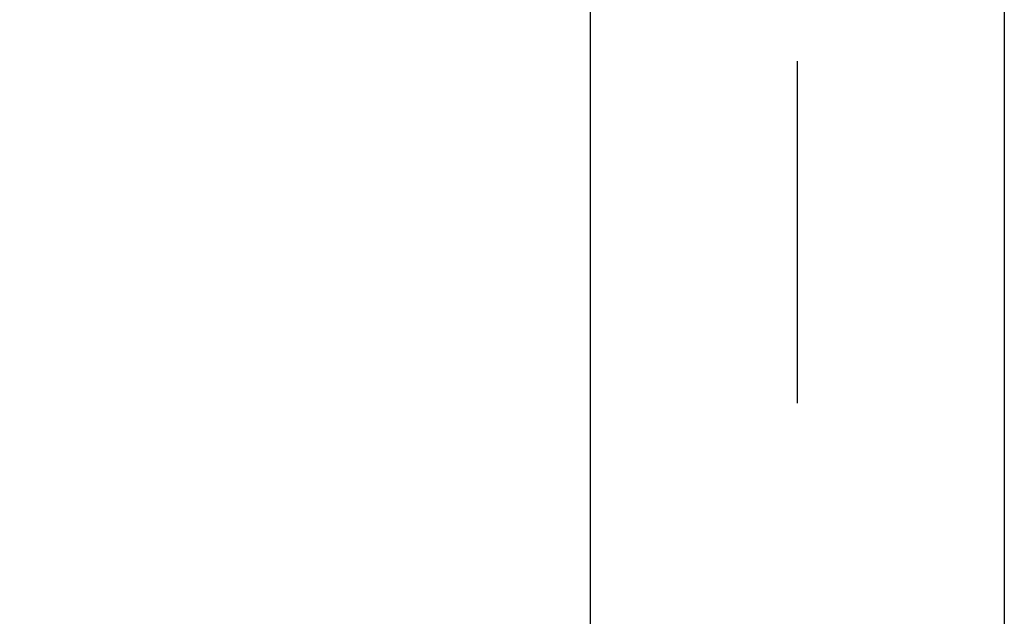
# Model space of a CAD drawing. Extents: x 51 to 7309, y 224 to 4942.
# Drawn here: x 484 to 628, y 4178 to 4265 of the extents above; entities that cross this region are included whole.
import ezdxf

# ---------------------------------------------------------------- set-up
doc = ezdxf.new("R2010")
doc.units = 0
doc.header["$LTSCALE"] = 200
doc.header["$PDMODE"] = 33
doc.header["$PDSIZE"] = 5
doc.linetypes.add('CENTER', pattern=[2, 1.25, -0.25, 0.25, -0.25])
doc.layers.get('DEFPOINTS').update_dxf_attribs({"linetype": 'CONTINUOUS'})
for name, color, linetype in [('CENTER', 3, 'CENTER'), ('SJC', 1, 'CONTINUOUS'), ('SUNPOU', 4, 'CONTINUOUS')]:
    doc.layers.add(name, color=color, linetype=linetype)
doc.styles.add('EXT08', font='ROMANS', dxfattribs={"width": 0.8, "bigfont": 'EXTFONT'})
doc.dimstyles.get("Standard").update_dxf_attribs({"dimtxt": 0.18, "dimasz": 0.18, "dimexe": 0.18, "dimexo": 0.0625, "dimgap": 0.09, "dimtad": 0, "dimtih": 1, "dimtoh": 1, "dimzin": 0, "dimcen": 0.09, "dimazin": 3, "dimtfac": 1, "dimtofl": 0, "dimtmove": 0, "dimatfit": 3})

# ---------------------------------------------------------------- blocks, each defined once
blk = doc.blocks.new('*D25')
at = {"layer": 'DEFPOINTS', "color": 0}
for p in [(597.8, 4415.75), (224.6, 3567.75), (461.5, 3567.75)]:
    blk.add_point(p, dxfattribs=at)
at = {"layer": 'SUNPOU', "color": 0}
for p, q in [((577.8, 4415.75), (204.6, 4415.75)), ((224.6, 4375.75), (224.6, 3607.75)), ((441.5, 3567.75), (204.6, 3567.75))]:
    blk.add_line(p, q, dxfattribs=at)
for points in [[(217.93, 4375.75), (231.27, 4375.75), (224.6, 4415.75)], [(217.93, 3607.75), (231.27, 3607.75), (224.6, 3567.75)]]:
    blk.add_solid(points, dxfattribs=at)
at = {"layer": 'SUNPOU', "color": 0, "style": 'EXT08'}
blk.add_text('848', height=60, dxfattribs=at).set_placement((50.6, 3885.55))

msp = doc.modelspace()

# ---------------------------------------------------------------- linework, layer by layer
at = {"layer": 'CENTER'}
msp.add_line((597.802, 3509.252), (597.802, 4430.754), dxfattribs=at)
at = {"layer": 'SJC'}
for p, q in [((567.552, 4020.704), (567.552, 4323.954)), ((628.052, 4323.954), (628.052, 4020.704))]:
    msp.add_line(p, q, dxfattribs=at)

# ---------------------------------------------------------------- dimensions: what is measured, and where the dimension line sits
at = {"layer": 'SUNPOU'}
dim = msp.add_linear_dim(base=(224.599, 3567.754), p1=(597.802, 4415.754), p2=(461.496, 3567.754), angle=90, dimstyle='Standard', override={"dimscale": 20, "dimtxt": 3, "dimasz": 2, "dimexe": 1, "dimexo": 1, "dimgap": 1.2, "dimtad": 1, "dimtih": 0, "dimtoh": 0, "dimdec": 2, "dimzin": 8, "dimadec": 2, "dimtofl": 1, "dimtmove": 2}, dxfattribs=at)
dim.commit()
dim.dimension.update_dxf_attribs({"geometry": '*D25', "text_midpoint": (170.599, 3991.754)})

doc.saveas('drawing.dxf')
